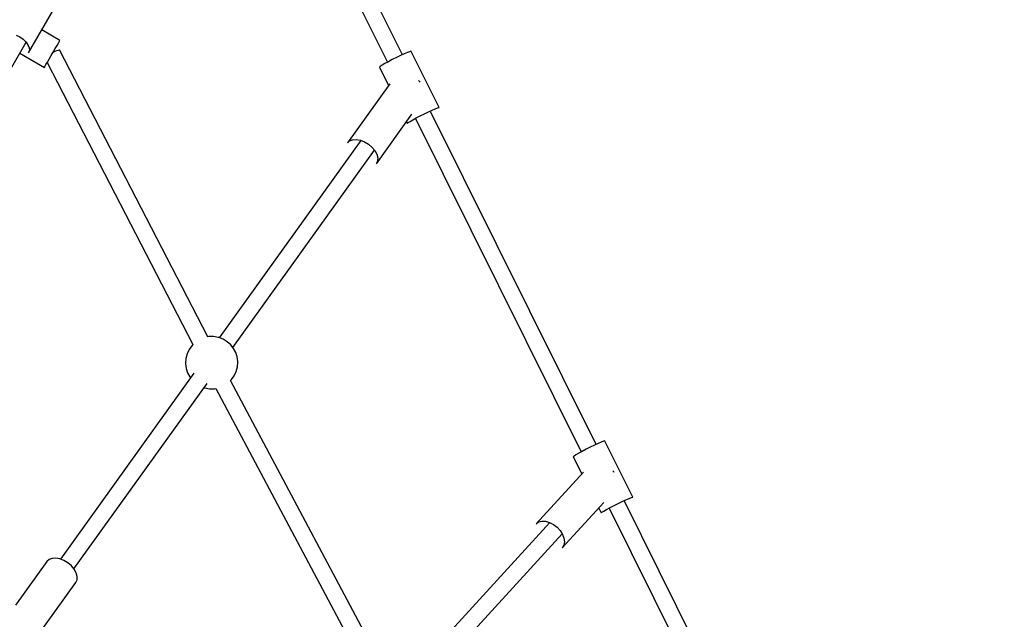
# Model space of a CAD drawing. Units: millimetres. Extents: x 91436 to 103688, y 23774 to 36368.
# Drawn here: x 99081 to 100021, y 31804 to 32376 of the extents above; entities that cross this region are included whole.
import ezdxf

# ---------------------------------------------------------------- set-up
doc = ezdxf.new("R2010")
doc.units = ezdxf.units.MM
doc.layers.add('Dimension', color=7, linetype='Continuous')
doc.layers.add('Safety Area', color=4, linetype='Continuous', lineweight=25)
doc.dimstyles.new('Standard$0', dxfattribs={"dimtxt": 0.18, "dimasz": 0.18, "dimexe": 0.18, "dimexo": 0.0625, "dimgap": 0.09, "dimtad": 0, "dimtih": 1, "dimtoh": 1, "dimdec": 4, "dimzin": 0, "dimdsep": 46, "dimtxsty": 'Standard', "dimcen": 0.09, "dimadec": 0, "dimazin": 0, "dimtfac": 1, "dimtdec": 4, "dimtofl": 0, "dimtmove": 0, "dimatfit": 3, "dimfxl": 1, "dimtolj": 1, "dimtzin": 0, "dimarcsym": 0})

# ---------------------------------------------------------------- blocks, each defined once
blk = doc.blocks.new('*D10')
at = {"layer": 'DEFPOINTS', "color": 0}
for p in [(97608.65, 34632.93), (97608.65, 24987.86), (103234.15, 24987.86)]:
    blk.add_point(p, dxfattribs=at)
at = {"layer": 'Dimension', "color": 0, "linetype": 'ByBlock', "lineweight": -2}
for p, q in [((97608.72, 34632.93), (103234.33, 34632.93)), ((103234.15, 34532.93), (103234.15, 29960.48)), ((103234.15, 25087.86), (103234.15, 29660.3)), ((97608.72, 24987.86), (103234.33, 24987.86))]:
    blk.add_line(p, q, dxfattribs=at)
at = {"layer": 'Dimension', "color": 0}
for points in [[(103217.48, 34532.93), (103250.81, 34532.93), (103234.15, 34632.93)], [(103217.48, 25087.86), (103250.81, 25087.86), (103234.15, 24987.86)]]:
    blk.add_solid(points, dxfattribs=at)
at = {"layer": 'Dimension', "color": 0, "insert": (103234.15, 29810.39), "char_height": 300, "attachment_point": 5}
blk.add_mtext('\\A1;9645', dxfattribs=at)

msp = doc.modelspace()

# ---------------------------------------------------------------- linework, layer by layer
for p, q in [((99345.5, 32509.37), (99431.91, 32335.77)), ((99446.18, 32342.87), (99359.8, 32516.41)), ((99089.09, 32344.59), (99116.77, 32392.53)), ((99119.12, 32356.6), (99101.8, 32366.6)), ((99077.17, 32361.71), (99080.69, 32360.04)), ((99080.69, 32360.04), (99083.9, 32357.83)), ((99083.9, 32357.83), (99086.57, 32355.23)), ((98936.88, 32095.06), (99086.85, 32354.82)), ((99086.57, 32355.23), (99088.53, 32352.41)), ((99088.53, 32352.41), (99089.65, 32349.57)), ((99089.65, 32349.57), (99089.84, 32346.9)), ((99112.69, 32345.47), (99114.58, 32348.74)), ((99114.58, 32348.74), (99116.27, 32351.67)), ((99116.27, 32351.67), (99117.65, 32354.06)), ((99117.65, 32354.06), (99118.62, 32355.74)), ((99118.62, 32355.74), (99119.12, 32356.6)), ((99080.81, 32344.36), (99104.24, 32330.83)), ((99089.84, 32346.9), (99089.09, 32344.59)), ((99107.14, 32335.85), (99108.84, 32338.8)), ((99108.84, 32338.8), (99110.74, 32342.08)), ((99110.74, 32342.08), (99112.69, 32345.47)), ((99112.45, 32345.01), (99112.42, 32345)), ((99114.25, 32345.87), (99112.45, 32345.01)), ((99115.88, 32346.59), (99114.25, 32345.87)), ((99117.23, 32347.11), (99115.88, 32346.59)), ((99118.19, 32347.41), (99117.23, 32347.11)), ((99118.72, 32347.44), (99118.19, 32347.41)), ((99260.23, 32073.57), (99118.72, 32347.44)), ((99440.55, 32340.2), (99436.58, 32338.21)), ((99444.44, 32342.07), (99440.55, 32340.2)), ((99447.99, 32343.71), (99444.44, 32342.07)), ((99450.95, 32344.99), (99447.99, 32343.71)), ((99453.13, 32345.84), (99450.95, 32344.99)), ((99454.37, 32346.2), (99453.13, 32345.84)), ((99454.59, 32346.04), (99454.37, 32346.2)), ((99481.29, 32292.41), (99454.59, 32346.04)), ((99104.24, 32330.83), (99104.25, 32330.85)), ((99104.25, 32330.85), (99104.77, 32331.74)), ((99104.77, 32331.74), (99105.75, 32333.45)), ((99105.75, 32333.45), (99107.14, 32335.85)), ((99106.96, 32335.53), (99246.11, 32066.22)), ((99425.04, 32331.81), (99424.23, 32331.14)), ((99424.23, 32331.14), (99433.03, 32313.45)), ((99426.83, 32332.94), (99425.04, 32331.81)), ((99429.48, 32334.46), (99426.83, 32332.94)), ((99432.8, 32336.26), (99429.48, 32334.46)), ((99436.58, 32338.21), (99432.8, 32336.26)), ((99434.15, 32315.01), (99393.72, 32258.71)), ((99462.38, 32317.63), (99461.74, 32318.17)), ((99463.17, 32316.68), (99462.38, 32317.63)), ((99474.68, 32290.07), (99477.65, 32291.36)), ((99477.65, 32291.36), (99479.82, 32292.21)), ((99479.82, 32292.21), (99481.06, 32292.57)), ((99481.06, 32292.57), (99481.29, 32292.41)), ((99421.34, 32238.88), (99455.39, 32286.3)), ((99456.18, 32280.83), (99459.5, 32282.62)), ((99458.6, 32282.14), (99617.07, 31963.78)), ((99459.5, 32282.62), (99463.28, 32284.58)), ((99463.28, 32284.58), (99467.24, 32286.56)), ((99467.24, 32286.56), (99471.13, 32288.44)), ((99471.13, 32288.44), (99474.68, 32290.07)), ((99631.34, 31970.88), (99472.88, 32289.24)), ((99450.17, 32279.02), (99450.92, 32277.51)), ((99450.92, 32277.51), (99451.73, 32278.18)), ((99451.73, 32278.18), (99453.53, 32279.31)), ((99453.53, 32279.31), (99456.18, 32280.83)), ((99406.54, 32261.11), (99271.26, 32072.73)), ((99393.72, 32258.71), (99395.81, 32260.63)), ((99395.81, 32260.63), (99398.7, 32261.74)), ((99398.7, 32261.74), (99402.19, 32261.97)), ((99402.19, 32261.97), (99406.05, 32261.3)), ((99406.05, 32261.3), (99410, 32259.78)), ((99410, 32259.78), (99413.79, 32257.51)), ((99413.79, 32257.51), (99417.15, 32254.65)), ((99417.15, 32254.65), (99419.85, 32251.39)), ((99284.24, 32063.44), (99419.51, 32251.8)), ((99419.85, 32251.39), (99421.72, 32247.95)), ((99421.72, 32247.95), (99422.62, 32244.57)), ((99422.62, 32244.57), (99422.49, 32241.47)), ((99422.49, 32241.47), (99421.34, 32238.88)), ((99246.15, 32066.26), (99244.99, 32065.14)), ((99261.41, 32073.8), (99259.92, 32073.51)), ((99265.92, 32073.82), (99261.41, 32073.8)), ((99270.38, 32073.01), (99265.92, 32073.82)), ((99271.03, 32072.82), (99270.38, 32073.01)), ((99275.14, 32071.25), (99271.03, 32072.82)), ((99278.92, 32068.96), (99275.14, 32071.25)), ((99282.23, 32066.01), (99278.92, 32068.96)), ((99284.96, 32062.52), (99282.23, 32066.01)), ((99240.5, 32057.41), (99239.4, 32053.03)), ((99242.38, 32061.5), (99240.5, 32057.41)), ((99244.99, 32065.14), (99242.38, 32061.5)), ((99287.03, 32058.6), (99284.96, 32062.52)), ((99288.35, 32054.37), (99287.03, 32058.6)), ((99239.13, 32048.5), (99239.11, 32047.88)), ((99239.11, 32047.88), (99239.65, 32043.51)), ((99239.4, 32053.03), (99239.13, 32048.5)), ((99288.89, 32050), (99288.35, 32054.37)), ((99288.59, 32044.85), (99288.87, 32049.39)), ((99288.87, 32049.39), (99288.89, 32050)), ((99247.04, 32039.02), (99119.49, 31861.41)), ((99239.65, 32043.51), (99240.97, 32039.29)), ((99240.97, 32039.29), (99243.04, 32035.36)), ((99285.62, 32036.38), (99287.5, 32040.47)), ((99287.5, 32040.47), (99288.59, 32044.85)), ((99132.46, 31852.09), (99259.64, 32029.18)), ((99243.04, 32035.36), (99243.76, 32034.44)), ((99282.11, 32031.87), (99283.01, 32032.74)), ((99434.03, 31746.4), (99282.12, 32031.89)), ((99283.01, 32032.74), (99285.62, 32036.38)), ((99256.74, 32025.15), (99256.97, 32025.06)), ((99256.97, 32025.06), (99257.62, 32024.87)), ((99257.62, 32024.87), (99262.08, 32024.06)), ((99262.08, 32024.06), (99266.59, 32024.08)), ((99266.59, 32024.08), (99268.03, 32024.36)), ((99268.02, 32024.37), (99419.93, 31738.87)), ((99633.15, 31971.71), (99629.6, 31970.08)), ((99636.11, 31973), (99633.15, 31971.71)), ((99638.29, 31973.85), (99636.11, 31973)), ((99639.53, 31974.21), (99638.29, 31973.85)), ((99639.75, 31974.05), (99639.53, 31974.21)), ((99666.45, 31920.41), (99639.75, 31974.05)), ((99614.64, 31962.46), (99611.99, 31960.95)), ((99617.97, 31964.26), (99614.64, 31962.46)), ((99621.74, 31966.22), (99617.97, 31964.26)), ((99625.71, 31968.2), (99621.74, 31966.22)), ((99629.6, 31970.08), (99625.71, 31968.2)), ((99610.2, 31959.82), (99609.39, 31959.15)), ((99609.39, 31959.15), (99617.56, 31942.73)), ((99611.99, 31960.95), (99610.2, 31959.82)), ((99619.24, 31944.56), (99573.95, 31895.18)), ((99648.36, 31944.66), (99647.37, 31945.73)), ((99648.69, 31944.14), (99648.36, 31944.66)), ((99599.01, 31872.2), (99638.71, 31915.49)), ((99652.41, 31914.57), (99656.3, 31916.44)), ((99656.3, 31916.44), (99659.84, 31918.08)), ((99816.5, 31598.89), (99658.04, 31917.25)), ((99659.84, 31918.08), (99662.81, 31919.37)), ((99662.81, 31919.37), (99664.98, 31920.22)), ((99664.98, 31920.22), (99666.23, 31920.58)), ((99666.23, 31920.58), (99666.45, 31920.41)), ((99633.79, 31910.12), (99636.08, 31905.51)), ((99636.08, 31905.51), (99636.9, 31906.18)), ((99636.9, 31906.18), (99638.69, 31907.32)), ((99638.69, 31907.32), (99641.34, 31908.83)), ((99641.34, 31908.83), (99644.66, 31910.63)), ((99643.76, 31910.14), (99802.23, 31591.78)), ((99644.66, 31910.63), (99648.44, 31912.59)), ((99648.44, 31912.59), (99652.41, 31914.57)), ((99573.95, 31895.18), (99576.31, 31896.89)), ((99576.31, 31896.89), (99579.36, 31897.7)), ((99579.36, 31897.7), (99582.9, 31897.56)), ((99582.9, 31897.56), (99586.67, 31896.47)), ((99586.67, 31896.47), (99590.44, 31894.51)), ((99587.14, 31896.23), (99448.06, 31744.57)), ((99590.44, 31894.51), (99593.94, 31891.82)), ((99593.94, 31891.82), (99596.93, 31888.57)), ((99596.93, 31888.57), (99599.2, 31884.98)), ((99459.87, 31733.78), (99598.92, 31885.42)), ((99599.2, 31884.98), (99600.61, 31881.31)), ((99601.06, 31877.8), (99600.52, 31874.7)), ((99600.61, 31881.31), (99601.06, 31877.8)), ((99600.52, 31874.7), (99599.01, 31872.2)), ((99106.66, 31859.01), (99076.74, 31817.34)), ((99108.76, 31860.92), (99106.66, 31859.01)), ((99111.65, 31862.04), (99108.76, 31860.92)), ((99115.14, 31862.27), (99111.65, 31862.04)), ((99118.99, 31861.6), (99115.14, 31862.27)), ((99122.95, 31860.08), (99118.99, 31861.6)), ((99126.73, 31857.81), (99122.95, 31860.08)), ((99130.1, 31854.95), (99126.73, 31857.81)), ((99132.8, 31851.68), (99130.1, 31854.95)), ((99134.66, 31848.24), (99132.8, 31851.68)), ((99134.28, 31839.17), (99135.43, 31841.77)), ((99135.56, 31844.86), (99134.66, 31848.24)), ((99135.43, 31841.77), (99135.56, 31844.86)), ((99095.4, 31785.03), (99134.28, 31839.17))]:
    msp.add_line(p, q)
at = {"layer": 'Safety Area'}
msp.add_circle((97608.65, 29810.39), 4822.54, dxfattribs=at)

# ---------------------------------------------------------------- dimensions: what is measured, and where the dimension line sits
at = {"layer": 'Dimension'}
dim = msp.add_linear_dim(base=(103234.15, 24987.86), p1=(97608.65, 34632.93), p2=(97608.65, 24987.86), angle=90, dimstyle='Standard$0', override={"dimtxt": 300, "dimasz": 100, "dimdec": 0, "dimarcsym": 1}, dxfattribs=at)
dim.commit()
dim.dimension.update_dxf_attribs({"geometry": '*D10', "text_midpoint": (103234.15, 29810.39)})

doc.saveas('drawing.dxf')
